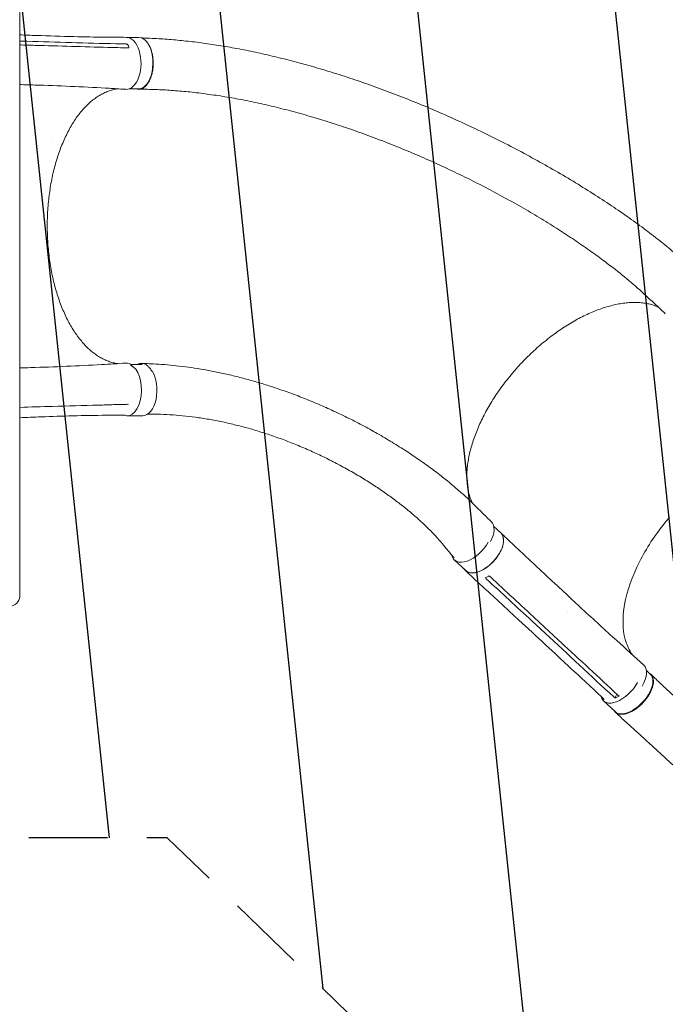
# Model space of a CAD drawing. Units: millimetres. Extents: x -5042 to 4460, y -2743 to 3123.
# Drawn here: x 1179 to 2221, y -714 to 876 of the extents above; entities that cross this region are included whole.
import ezdxf

# ---------------------------------------------------------------- set-up
doc = ezdxf.new("R2010")
doc.units = ezdxf.units.MM
doc.header["$LTSCALE"] = 20
doc.linetypes.add('HIDDEN', pattern=[9.525, 6.35, -3.175])
for name, color, linetype in [('2d', 230, 'Continuous'), ('EN-Free_Space', 10, 'HIDDEN'), ('EN-Free_Space_Hatch', 10, 'HIDDEN')]:
    doc.layers.add(name, color=color, linetype=linetype)

msp = doc.modelspace()

# ---------------------------------------------------------------- hatches: boundary and pattern name
at = {"layer": 'EN-Free_Space_Hatch'}
h = msp.add_hatch(dxfattribs=at)
h.set_pattern_fill('ANSI31', color=256, scale=100, angle=51)
h.paths.add_polyline_path([(2810, 990.8, 0.194971), (1417.4, 1555.3), (1105.1, 1555.3, 1), (1105.1, -444.7), (1417.4, -444.7), (2188.4, -1192.6, 1), (3581, 242.9)])
h.paths.add_polyline_path([(-3061.1, 1236.7, 1), (-2061.1, 1236.7, 1)])

# ---------------------------------------------------------------- linework, layer by layer
at = {"layer": '2d', "lineweight": 0}
for p, q in [((1179.1, -55.6), (1179.1, 1140.7)), ((1353.3, 847.5), (1371.5, 847.4)), ((1355.8, 764.4), (1371.2, 764.4)), ((1358.7, 319.6), (1376.9, 319.5)), ((1354.1, 255.1), (1353.4, 255.3)), ((1352.6, 236.6), (1377.7, 236.5)), ((1944.5, 57.9), (1955.7, 47.5)), ((1956.4, 19.7), (1956.4, 19.7)), ((1880.8, 3.8), (1899.3, -13.3)), ((2041.3, -32.8), (2062.8, -52.8)), ((2045.7, -45.8), (2045.7, -45.8)), ((1984.9, -93.2), (2006.4, -113.1)), ((2006.1, -94.7), (2027.6, -114.7)), ((2063.6, -79.6), (2063.6, -79.6)), ((2036.5, -110.3), (2036.5, -110.3)), ((2190.9, -174.7), (2197.2, -180.6)), ((2140.1, -219.2), (2143.1, -212.9)), ((2121.8, -223.8), (2140.4, -241.2))]:
    msp.add_line(p, q, dxfattribs=at)
for centre, major_axis, ratio, start_param, end_param in [((1351.2, 805.6), (0, -42), 0.566451, -0.035698, 3.140373), ((1336, 543.1), (-1, -234), 0.552257, -2.184414, -2.183511), ((1352.8, 278.1), (-0.2, -41.5), 0.552257, -0.219971, 2.915421), ((1909.1, 34.2), (-28.2, -30.4), 0.544367, -0.380174, 1.98961), ((1154.1, -55.6), (25, 0), 0.707107, -1.263941, 0), ((2158, -196.5), (28.6, 30.8), 0.544367, -1.201589, 0.009282), ((2150.2, -193.5), (-28.4, -30.3), 0.529274, -0.350501, 2.005839)]:
    msp.add_ellipse(centre, major_axis=major_axis, ratio=ratio, start_param=start_param, end_param=end_param, dxfattribs=at)
at = {"layer": '2d', "lineweight": 0, "extrusion": (0, 0, -1)}
for centre, major_axis, ratio, start_param, end_param in [((1371.3, 805.9), (0.2, 41.5), 0.552257, 0, 0.68422), ((1371.3, 805.9), (-0.2, -41.5), 0.552257, -2.45737, 0), ((1351.3, 279.6), (0, 42), 0.566451, -0.035698, 0.398564), ((1377.8, 278), (-0.2, -41.5), 0.552257, -2.422208, 0), ((1377.8, 278), (0.2, 41.5), 0.552257, 0.375634, 0.376068), ((1911.6, 35.1), (28.7, 30.7), 0.558473, 0.012843, 1.138448), ((1927.5, 17.1), (28.2, 30.4), 0.544367, 0, 3.141593), ((2168.8, -210.9), (28.4, 30.3), 0.529274, 0, 3.141593)]:
    msp.add_ellipse(centre, major_axis=major_axis, ratio=ratio, start_param=start_param, end_param=end_param, dxfattribs=at)
at = {"layer": '2d', "lineweight": 0}
for points, knots in [([(1179.1, 851.6), (1188.2, 851.3), (1197.2, 850.9), (1226.5, 849.9), (1246.7, 849.2), (1283.7, 848.3), (1300.6, 848), (1328.7, 847.7), (1339.9, 847.7), (1351.2, 847.6)], [94.973784, 94.973784, 94.973784, 94.973784, 127.773541, 127.773541, 201.280478, 201.280478, 263.289076, 263.289076, 304.565569, 304.565569, 304.565569, 304.565569]), ([(1375.6, 846.7), (1377.3, 846.6), (1379, 846.6), (1386, 846.3), (1391.4, 846.1), (1405.8, 845.3), (1414.8, 844.7), (1432.9, 843.2), (1441.9, 842.3), (1460.3, 840.3), (1469.6, 839.1), (1488.5, 836.5), (1498.1, 835), (1517.5, 831.8), (1527.3, 830), (1547.2, 826.2), (1557.3, 824.1), (1577.6, 819.6), (1588, 817.2), (1608.8, 812.1), (1619.4, 809.4), (1640.7, 803.7), (1651.4, 800.6), (1673.2, 794.2), (1684.1, 790.9), (1706.3, 783.8), (1717.5, 780.1), (1740, 772.4), (1751.3, 768.3), (1774.1, 759.9), (1785.6, 755.6), (1808.7, 746.5), (1820.3, 741.8), (1843.6, 732.1), (1855.2, 727.1), (1878.6, 716.8), (1890.3, 711.4), (1913.7, 700.5), (1925.4, 694.9), (1948.7, 683.5), (1960.3, 677.6), (1983.3, 665.6), (1994.8, 659.5), (2017.5, 647.1), (2028.7, 640.8), (2050.9, 628.1), (2061.8, 621.7), (2083.3, 608.7), (2093.8, 602.1), (2114.5, 589), (2124.6, 582.4), (2144.2, 569.2), (2153.7, 562.7), (2172.2, 549.6), (2181.1, 543.1), (2198.2, 530.3), (2206.5, 523.9), (2222.2, 511.4), (2229.8, 505.2), (2243.9, 493.2), (2250.5, 487.4), (2262.8, 476.7), (2268.6, 471.7), (2274.8, 466.3), (2275.3, 465.8), (2275.8, 465.4)], [4.058957, 4.058957, 4.058957, 4.058957, 10.000321, 10.000321, 28.88325, 28.88325, 60.576981, 60.576981, 92.508029, 92.508029, 125.417517, 125.417517, 159.314474, 159.314474, 194.214699, 194.214699, 230.128642, 230.128642, 267.060606, 267.060606, 305.0076, 305.0076, 343.957967, 343.957967, 383.889767, 383.889767, 424.768888, 424.768888, 466.546843, 466.546843, 509.158283, 509.158283, 552.518216, 552.518216, 596.519035, 596.519035, 641.027502, 641.027502, 685.881953, 685.881953, 730.890149, 730.890149, 775.828337, 775.828337, 820.442219, 820.442219, 864.450569, 864.450569, 907.552088, 907.552088, 949.435659, 949.435659, 989.79351, 989.79351, 1028.336052, 1028.336052, 1064.806476, 1064.806476, 1098.99315, 1098.99315, 1130.373513, 1130.373513, 1157.754209, 1157.754209, 1160.093036, 1160.093036, 1160.093036, 1160.093036]), ([(1334.5, 837.3), (1310.5, 837.8), (1286.5, 838.4), (1238.7, 839.8), (1214.8, 840.5), (1190.8, 841.3)], [0.024604, 0.024604, 0.024604, 0.024604, 0.111557, 0.111557, 0.1985099, 0.1985099, 0.1985099, 0.1985099]), ([(1203.8, 834.7), (1223.4, 834.1), (1243.1, 833.6), (1282.3, 832.5), (1301.9, 831.9), (1321.5, 831.4)], [0.1257792, 0.1257792, 0.1257792, 0.1257792, 0.197038, 0.197038, 0.2682968, 0.2682968, 0.2682968, 0.2682968]), ([(1350.7, 836.9), (1350.9, 836.9), (1351.1, 836.9), (1351.5, 836.8), (1351.7, 836.8), (1351.9, 836.7)], [0.018089563, 0.018089563, 0.018089563, 0.018089563, 0.018773243, 0.018773243, 0.019456923, 0.019456923, 0.019456923, 0.019456923]), ([(1352.2, 836.6), (1352.4, 836.5), (1352.7, 836.4), (1353, 836.2), (1353.1, 836.1), (1353.3, 835.9), (1353.4, 835.9), (1353.7, 835.6), (1353.9, 835.4), (1354.2, 835.1), (1354.3, 834.9), (1354.4, 834.7)], [0.006604811, 0.006604811, 0.006604811, 0.006604811, 0.007398247, 0.007398247, 0.007794965, 0.007794965, 0.008191683, 0.008191683, 0.008985119, 0.008985119, 0.009778555, 0.009778555, 0.009778555, 0.009778555]), ([(1354.9, 830.8), (1354.8, 830.7), (1354.6, 830.6), (1354.3, 830.6), (1354.1, 830.5), (1353.9, 830.5)], [0, 0, 0, 0, 0.000729907, 0.000729907, 0.001459815, 0.001459815, 0.001459815, 0.001459815]), ([(1355.3, 833), (1355.4, 832.8), (1355.5, 832.6), (1355.5, 832.3), (1355.5, 832.2), (1355.5, 831.9), (1355.5, 831.8), (1355.5, 831.6), (1355.4, 831.4), (1355.3, 831.1), (1355.2, 831.1), (1355.1, 830.9), (1355, 830.9), (1354.9, 830.8)], [0, 0, 0, 0, 0.000861749, 0.000861749, 0.001292624, 0.001292624, 0.001723498, 0.001723498, 0.002585247, 0.002585247, 0.003016122, 0.003016122, 0.003446997, 0.003446997, 0.003446997, 0.003446997]), ([(1367.6, 764.4), (1368.3, 764.2), (1369, 764), (1370, 763.9), (1370.4, 763.9), (1371, 763.9), (1371.3, 763.8), (1372.3, 763.9), (1372.9, 763.9), (1374.8, 764.3), (1376.1, 764.7), (1377.9, 765.5), (1378.6, 765.9), (1379.8, 766.7), (1380.4, 767.1), (1382.1, 768.5), (1383.2, 769.6), (1384.8, 771.5), (1385.4, 772.2), (1386.4, 773.7), (1386.8, 774.4), (1388.2, 776.8), (1389.1, 778.5), (1390.1, 780.8), (1390.3, 781.3), (1390.6, 782.2), (1390.8, 782.7), (1391.4, 784.2), (1391.7, 785.2), (1392.6, 788.2), (1393.1, 790.4), (1393.6, 793.1), (1393.7, 793.7), (1393.9, 794.8), (1393.9, 795.3), (1394.2, 797), (1394.3, 798.2), (1394.6, 801.6), (1394.7, 803.9), (1394.7, 806.8), (1394.6, 807.4), (1394.6, 808.5), (1394.6, 809.1), (1394.5, 810.9), (1394.4, 812), (1394, 815.4), (1393.7, 817.6), (1393.2, 820.3), (1393, 820.9), (1392.8, 822), (1392.7, 822.5), (1392.3, 824.1), (1392, 825.1), (1391, 828.1), (1390.3, 830), (1389.3, 832.2), (1389.1, 832.6), (1388.6, 833.5), (1388.4, 833.9), (1387.7, 835.2), (1387.3, 836), (1386.5, 837.2), (1386.2, 837.6), (1386, 838)], [0.0238111, 0.0238111, 0.0238111, 0.0238111, 0.0276224, 0.0276224, 0.0293488, 0.0293488, 0.0310752, 0.0310752, 0.034528, 0.034528, 0.0414337, 0.0414337, 0.0448865, 0.0448865, 0.0483393, 0.0483393, 0.0552449, 0.0552449, 0.0586977, 0.0586977, 0.0621505, 0.0621505, 0.0690561, 0.0690561, 0.0707825, 0.0707825, 0.0725089, 0.0725089, 0.0759617, 0.0759617, 0.0828673, 0.0828673, 0.0845937, 0.0845937, 0.0863201, 0.0863201, 0.0897729, 0.0897729, 0.0966785, 0.0966785, 0.0984049, 0.0984049, 0.1001313, 0.1001313, 0.1035841, 0.1035841, 0.1104897, 0.1104897, 0.1122162, 0.1122162, 0.1139426, 0.1139426, 0.1173954, 0.1173954, 0.124301, 0.124301, 0.1260274, 0.1260274, 0.1277538, 0.1277538, 0.1312066, 0.1312066, 0.1331775, 0.1331775, 0.1331775, 0.1331775]), ([(1350.3, 763.7), (1347.6, 763.8), (1344.9, 764), (1333.9, 764.7), (1325.7, 765.2), (1298.8, 766.7), (1280, 767.6), (1242, 769.3), (1222.7, 770), (1195.3, 770.9), (1187.2, 771.1), (1179.1, 771.3)], [0, 0, 0, 0, 10.000004, 10.000004, 40.000101, 40.000101, 108.825022, 108.825022, 179.569122, 179.569122, 209.069928, 209.069928, 209.069928, 209.069928]), ([(1337.4, 764.5), (1336.6, 764.3), (1335.8, 764.2), (1332.5, 763.7), (1330, 763.1), (1325.1, 761.7), (1322.7, 760.9), (1317.9, 759), (1315.5, 757.9), (1310.7, 755.4), (1308.3, 754.1), (1303.7, 751.2), (1301.4, 749.6), (1296.8, 746.1), (1294.6, 744.3), (1290.2, 740.3), (1288, 738.3), (1283.7, 733.9), (1281.6, 731.5), (1277.5, 726.7), (1275.4, 724.2), (1271.5, 718.9), (1269.5, 716.1), (1265.8, 710.4), (1263.9, 707.4), (1260.3, 701.3), (1258.6, 698.1), (1255.2, 691.6), (1253.6, 688.3), (1250.4, 681.4), (1248.9, 677.9), (1245.9, 670.7), (1244.5, 667), (1241.9, 659.5), (1240.6, 655.7), (1238.1, 647.8), (1237, 643.9), (1234.8, 635.8), (1233.8, 631.7), (1231.9, 623.4), (1231.1, 619.2), (1229.4, 610.7), (1228.7, 606.4), (1227.4, 597.7), (1226.8, 593.3), (1225.8, 584.5), (1225.3, 580.1), (1224.6, 571.1), (1224.3, 566.6), (1223.9, 557.6), (1223.7, 553.1), (1223.6, 546.6), (1223.6, 544.6), (1223.6, 542.6)], [7.645836, 7.645836, 7.645836, 7.645836, 12.189715, 12.189715, 26.088941, 26.088941, 39.922168, 39.922168, 53.673896, 53.673896, 67.332696, 67.332696, 80.908526, 80.908526, 94.406894, 94.406894, 107.860822, 107.860822, 121.266844, 121.266844, 134.646225, 134.646225, 148.014058, 148.014058, 161.363818, 161.363818, 174.720233, 174.720233, 188.078541, 188.078541, 201.44821, 201.44821, 214.825447, 214.825447, 228.22296, 228.22296, 241.630543, 241.630543, 255.065149, 255.065149, 268.526597, 268.526597, 282.00174, 282.00174, 295.511101, 295.511101, 309.040318, 309.040318, 322.602963, 322.602963, 336.194867, 336.194867, 342.16769, 342.16769, 342.16769, 342.16769]), ([(2221.4, 401.4), (2219.4, 403.3), (2217.4, 405.2), (2209.3, 412.8), (2203.3, 418.4), (2179.1, 441), (2160.7, 457), (2135.1, 477.1), (2129.2, 481.6), (2116, 491.4), (2108.7, 496.7), (2093.6, 507.5), (2085.7, 513), (2069.3, 524), (2060.8, 529.6), (2043.3, 540.9), (2034.2, 546.6), (2015.5, 558.1), (2005.9, 563.8), (1986.2, 575.2), (1976.1, 580.9), (1955.5, 592.3), (1945.1, 597.9), (1923.8, 609.1), (1913, 614.6), (1891.2, 625.4), (1880.1, 630.7), (1858, 641.1), (1846.8, 646.2), (1824.4, 656.1), (1813.1, 660.9), (1790.6, 670.2), (1779.4, 674.8), (1756.9, 683.5), (1745.7, 687.7), (1723.5, 695.8), (1712.4, 699.6), (1690.4, 707), (1679.4, 710.5), (1657.7, 717.2), (1647, 720.4), (1625.7, 726.4), (1615.2, 729.2), (1594.3, 734.5), (1584, 737), (1563.6, 741.6), (1553.6, 743.8), (1533.7, 747.7), (1523.9, 749.5), (1504.6, 752.8), (1495, 754.2), (1476.2, 756.8), (1467, 758), (1448.7, 760), (1439.7, 760.8), (1422, 762.2), (1413.3, 762.7), (1396.2, 763.5), (1387.8, 763.7), (1376.7, 763.8), (1374, 763.8), (1371.3, 763.9)], [0, 0, 0, 0, 10, 10, 40, 40, 130.053714, 130.053714, 156.720094, 156.720094, 188.739299, 188.739299, 222.670951, 222.670951, 258.512745, 258.512745, 296.113552, 296.113552, 335.271923, 335.271923, 375.739788, 375.739788, 417.234874, 417.234874, 459.457093, 459.457093, 502.106203, 502.106203, 544.897691, 544.897691, 587.574668, 587.574668, 629.914887, 629.914887, 671.73325, 671.73325, 712.880898, 712.880898, 753.242164, 753.242164, 792.730501, 792.730501, 831.284139, 831.284139, 868.861975, 868.861975, 905.4399, 905.4399, 941.007657, 941.007657, 975.566217, 975.566217, 1009.125627, 1009.125627, 1041.692424, 1041.692424, 1073.298518, 1073.298518, 1103.975839, 1103.975839, 1113.748796, 1113.748796, 1113.748796, 1113.748796]), ([(1223.6, 542.6), (1223.6, 539.3), (1223.7, 535.9), (1223.9, 528), (1224.1, 523.5), (1224.6, 514.5), (1224.9, 510), (1225.8, 501), (1226.3, 496.6), (1227.4, 487.8), (1228, 483.4), (1229.5, 474.7), (1230.2, 470.4), (1231.9, 462), (1232.9, 457.8), (1234.9, 449.5), (1235.9, 445.4), (1238.2, 437.4), (1239.4, 433.5), (1241.9, 425.8), (1243.2, 422), (1246, 414.5), (1247.5, 410.9), (1250.5, 403.8), (1252.1, 400.3), (1255.3, 393.5), (1257, 390.3), (1260.4, 383.9), (1262.2, 380.8), (1265.9, 374.8), (1267.8, 371.9), (1271.6, 366.3), (1273.6, 363.6), (1277.6, 358.5), (1279.7, 356.1), (1283.8, 351.4), (1286, 349.1), (1290.3, 344.9), (1292.5, 342.9), (1296.9, 339.2), (1299.1, 337.4), (1303.7, 334.2), (1306, 332.7), (1310.6, 329.9), (1313, 328.7), (1317.7, 326.4), (1320.1, 325.4), (1324.9, 323.7), (1327.3, 322.9), (1332.2, 321.7), (1334.6, 321.2), (1337.2, 320.8), (1337.4, 320.8), (1337.6, 320.8)], [0, 0, 0, 0, 10.002308, 10.002308, 23.648886, 23.648886, 37.26404, 37.26404, 50.844341, 50.844341, 64.39979, 64.39979, 77.920445, 77.920445, 91.41908, 91.41908, 104.891438, 104.891438, 118.340603, 118.340603, 131.769145, 131.769145, 145.177707, 145.177707, 158.562286, 158.562286, 171.938539, 171.938539, 185.300951, 185.300951, 198.65818, 198.65818, 212.016524, 212.016524, 225.37058, 225.37058, 238.73786, 238.73786, 252.125257, 252.125257, 265.550084, 265.550084, 279.012199, 279.012199, 292.539811, 292.539811, 306.131196, 306.131196, 319.816445, 319.816445, 333.593763, 333.593763, 334.521661, 334.521661, 334.521661, 334.521661]), ([(2210.3, 411.9), (2210, 412), (2209.7, 412.1), (2207.2, 413.3), (2204.8, 414.2), (2199.9, 415.8), (2197.4, 416.5), (2192.2, 417.7), (2189.5, 418.2), (2184.1, 418.9), (2181.3, 419.2), (2175.5, 419.5), (2172.6, 419.6), (2166.7, 419.5), (2163.6, 419.3), (2157.5, 418.8), (2154.3, 418.4), (2147.9, 417.4), (2144.7, 416.8), (2138.2, 415.4), (2134.9, 414.6), (2128.2, 412.8), (2124.8, 411.8), (2117.9, 409.5), (2114.5, 408.3), (2107.6, 405.7), (2104.1, 404.2), (2097.1, 401.2), (2093.5, 399.5), (2086.5, 396.1), (2082.9, 394.2), (2075.9, 390.4), (2072.3, 388.4), (2065.2, 384.1), (2061.7, 381.9), (2054.6, 377.3), (2051.1, 375), (2044.1, 370), (2040.6, 367.5), (2033.7, 362.2), (2030.3, 359.5), (2023.5, 354), (2020.1, 351.1), (2013.4, 345.3), (2010.1, 342.3), (2003.6, 336.2), (2000.4, 333.1), (1994.1, 326.8), (1990.9, 323.6), (1984.8, 317), (1981.8, 313.7), (1976, 307), (1973.1, 303.5), (1967.4, 296.6), (1964.7, 293.1), (1959.3, 286.1), (1956.7, 282.5), (1951.6, 275.3), (1949.1, 271.7), (1944.4, 264.4), (1942, 260.8), (1937.6, 253.4), (1935.5, 249.7), (1931.4, 242.4), (1929.4, 238.7), (1925.7, 231.3), (1923.9, 227.6), (1920.5, 220.3), (1918.9, 216.6), (1916, 209.4), (1914.6, 205.7), (1912, 198.5), (1910.8, 194.9), (1908.6, 187.8), (1907.6, 184.3), (1905.8, 177.4), (1905.1, 173.9), (1903.7, 167.1), (1903.1, 163.8), (1902.2, 157.2), (1901.8, 153.9), (1901.3, 147.5), (1901.1, 144.4), (1901, 138.2), (1901.1, 135.2), (1901.4, 129.3), (1901.6, 126.4), (1902.4, 120.8), (1902.8, 118.1), (1903.9, 112.7), (1904.6, 110.2), (1906.1, 105.1), (1907, 102.7), (1908.6, 98.7), (1909.3, 97.1), (1910.1, 95.5)], [8.430965, 8.430965, 8.430965, 8.430965, 10.00213, 10.00213, 23.916361, 23.916361, 37.729649, 37.729649, 51.42052, 51.42052, 65.028946, 65.028946, 78.560352, 78.560352, 92.040072, 92.040072, 105.483903, 105.483903, 118.907265, 118.907265, 132.313924, 132.313924, 145.722833, 145.722833, 159.127613, 159.127613, 172.536765, 172.536765, 185.951088, 185.951088, 199.365827, 199.365827, 212.792792, 212.792792, 226.22198, 226.22198, 239.658428, 239.658428, 253.098727, 253.098727, 266.542481, 266.542481, 279.994223, 279.994223, 293.455756, 293.455756, 306.894464, 306.894464, 320.323564, 320.323564, 333.742764, 333.742764, 347.176613, 347.176613, 360.658434, 360.658434, 374.132688, 374.132688, 387.608819, 387.608819, 401.113905, 401.113905, 414.588867, 414.588867, 428.036366, 428.036366, 441.512731, 441.512731, 454.969139, 454.969139, 468.396302, 468.396302, 481.835906, 481.835906, 495.269767, 495.269767, 508.682525, 508.682525, 522.078891, 522.078891, 535.499798, 535.499798, 548.915256, 548.915256, 562.307482, 562.307482, 575.752487, 575.752487, 589.234763, 589.234763, 602.724016, 602.724016, 616.307429, 616.307429, 625.984582, 625.984582, 625.984582, 625.984582]), ([(1179.1, 313.8), (1185.1, 314), (1191, 314.2), (1216.3, 314.9), (1235.5, 315.6), (1273.5, 317.3), (1292.3, 318.2), (1324.2, 320), (1337.3, 320.8), (1350.5, 321.6)], [95.346165, 95.346165, 95.346165, 95.346165, 117.088502, 117.088502, 187.430084, 187.430084, 256.549567, 256.549567, 304.610851, 304.610851, 304.610851, 304.610851]), ([(1392.3, 308.6), (1392.1, 309), (1391.9, 309.5), (1390.7, 311.4), (1389.7, 312.9), (1388.1, 314.8), (1387.6, 315.4), (1386.5, 316.5), (1385.9, 317), (1384.2, 318.4), (1383, 319.2), (1381.2, 320.1), (1380.5, 320.3), (1379.3, 320.7), (1378.6, 320.9), (1376.8, 321.2), (1375.5, 321.2), (1373.6, 320.9), (1373, 320.8), (1371.7, 320.4), (1371.1, 320.1), (1370.2, 319.8), (1370, 319.6), (1369.8, 319.5)], [0.15580897, 0.15580897, 0.15580897, 0.15580897, 0.15760011, 0.15760011, 0.16445228, 0.16445228, 0.16787837, 0.16787837, 0.17130446, 0.17130446, 0.17815664, 0.17815664, 0.18158273, 0.18158273, 0.18500882, 0.18500882, 0.191861, 0.191861, 0.19528709, 0.19528709, 0.19871318, 0.19871318, 0.19999157, 0.19999157, 0.19999157, 0.19999157]), ([(1376.4, 321.1), (1379.1, 321), (1381.9, 320.9), (1389.4, 320.7), (1394.2, 320.4), (1405.2, 319.8), (1411.4, 319.3), (1424.1, 318.2), (1430.4, 317.6), (1443.3, 316.1), (1449.8, 315.2), (1463.1, 313.3), (1469.8, 312.2), (1483.3, 309.8), (1490.2, 308.5), (1504.1, 305.7), (1511.1, 304.2), (1525.4, 300.8), (1532.6, 299.1), (1547.2, 295.2), (1554.6, 293.2), (1569.6, 288.8), (1577.1, 286.5), (1592.4, 281.5), (1600.1, 278.9), (1615.7, 273.3), (1623.6, 270.4), (1639.5, 264.3), (1647.5, 261), (1663.6, 254.3), (1671.7, 250.7), (1688.1, 243.3), (1696.3, 239.4), (1712.7, 231.4), (1720.9, 227.3), (1737.2, 218.6), (1745.4, 214.2), (1761.5, 205.1), (1769.5, 200.4), (1785.3, 190.9), (1793, 186.1), (1808, 176.4), (1815.4, 171.5), (1829.5, 161.8), (1836.3, 156.9), (1849.4, 147.3), (1855.6, 142.6), (1867.4, 133.3), (1872.9, 128.7), (1883.4, 119.9), (1888.4, 115.7), (1897.6, 107.4), (1901.9, 103.4), (1910, 95.7), (1913.6, 92), (1921, 84.7), (1924.8, 81), (1932.5, 73.4), (1936.5, 69.5), (1940.5, 65.6)], [0, 0, 0, 0, 10.000981, 10.000981, 27.257046, 27.257046, 50.30853, 50.30853, 74.274981, 74.274981, 99.324559, 99.324559, 125.511, 125.511, 152.887285, 152.887285, 181.501721, 181.501721, 211.396147, 211.396147, 242.603365, 242.603365, 275.143498, 275.143498, 309.01881, 309.01881, 344.206285, 344.206285, 380.647021, 380.647021, 418.231322, 418.231322, 456.778588, 456.778588, 496.012389, 496.012389, 535.534774, 535.534774, 574.820045, 574.820045, 613.216194, 613.216194, 649.997553, 649.997553, 684.473026, 684.473026, 716.099911, 716.099911, 744.555676, 744.555676, 769.743431, 769.743431, 791.748445, 791.748445, 810.773351, 810.773351, 830.562945, 830.562945, 851.471461, 851.471461, 851.471461, 851.471461]), ([(1339.4, 254.7), (1336.7, 254.6), (1333.9, 254.6), (1322.9, 254.3), (1314.6, 254), (1281.6, 253.1), (1256.8, 252.4), (1214.4, 251.2), (1196.7, 250.7), (1179.1, 250.2)], [0, 0, 0, 0, 10, 10, 40.000004, 40.000004, 130.000049, 130.000049, 194.122876, 194.122876, 194.122876, 194.122876]), ([(1353.6, 255.1), (1350.9, 255), (1348.1, 255), (1343.4, 254.8), (1341.4, 254.8), (1339.4, 254.7)], [0, 0, 0, 0, 10, 10, 17.199241, 17.199241, 17.199241, 17.199241]), ([(1880.6, 7.1), (1879.3, 8.6), (1878, 10.1), (1871.7, 17.7), (1866.6, 23.7), (1854.3, 38.2), (1847.3, 46), (1836.9, 56.4), (1834, 59.3), (1826.9, 66), (1822.7, 69.8), (1813.9, 77.5), (1809.2, 81.4), (1799.5, 89.4), (1794.4, 93.4), (1783.7, 101.5), (1778.1, 105.6), (1766.5, 113.8), (1760.5, 118), (1748.1, 126.2), (1741.7, 130.3), (1728.5, 138.4), (1721.7, 142.4), (1707.8, 150.4), (1700.7, 154.3), (1686.3, 161.9), (1679, 165.6), (1664.1, 172.9), (1656.6, 176.4), (1641.5, 183.1), (1633.9, 186.4), (1618.6, 192.7), (1610.9, 195.7), (1595.5, 201.4), (1587.8, 204.1), (1572.5, 209.2), (1564.8, 211.6), (1549.6, 216.1), (1542, 218.1), (1526.9, 222), (1519.5, 223.8), (1504.7, 227.1), (1497.3, 228.5), (1482.8, 231.2), (1475.6, 232.4), (1461.3, 234.5), (1454.3, 235.4), (1440.4, 236.9), (1433.6, 237.5), (1420.1, 238.5), (1413.4, 238.8), (1400.2, 239.3), (1393.8, 239.4), (1386.9, 239.3), (1386.5, 239.3), (1386.1, 239.3)], [2.362107, 2.362107, 2.362107, 2.362107, 10, 10, 40.000123, 40.000123, 83.29686, 83.29686, 100.389117, 100.389117, 124.207456, 124.207456, 150.007805, 150.007805, 177.966604, 177.966604, 207.950897, 207.950897, 239.771558, 239.771558, 273.176044, 273.176044, 307.860151, 307.860151, 343.485406, 343.485406, 379.699799, 379.699799, 416.158272, 416.158272, 452.539823, 452.539823, 488.559392, 488.559392, 523.974254, 523.974254, 558.585732, 558.585732, 592.237582, 592.237582, 624.812376, 624.812376, 656.226955, 656.226955, 686.42767, 686.42767, 715.385857, 715.385857, 743.093744, 743.093744, 769.56088, 769.56088, 794.811073, 794.811073, 796.320962, 796.320962, 796.320962, 796.320962]), ([(1349.4, 237.6), (1347.3, 237.6), (1345.3, 237.6), (1335.1, 237.6), (1326.9, 237.5), (1300.8, 237.2), (1282.9, 236.9), (1248, 236), (1230.9, 235.4), (1202.2, 234.4), (1190.7, 234), (1179.1, 233.5)], [2.490176, 2.490176, 2.490176, 2.490176, 10.000005, 10.000005, 40.000117, 40.000117, 105.734809, 105.734809, 167.99671, 167.99671, 209.853177, 209.853177, 209.853177, 209.853177]), ([(2228.2, 72.7), (2228, 72.4), (2227.9, 72.3), (2225.4, 69.4), (2223.1, 66.6), (2204.6, 43.6), (2190.7, 22.3), (2167.7, -22.8), (2159.5, -46.3), (2152, -89.1), (2152.3, -108.3), (2159.3, -133.9), (2163.2, -142.2), (2168.3, -149.3)], [-740.321572, -740.321572, -740.321572, -740.321572, -739.20094, -739.20094, -717.71152, -717.71152, -562.195713, -562.195713, -390.107116, -390.107116, -224.6365, -224.6365, -129.867985, -129.867985, -129.867985, -129.867985]), ([(1896.8, -11), (1896.9, -11.2), (1898.3, -13.3), (1902, -16.4), (1909.8, -17.9), (1919.3, -16), (1929.6, -11), (1939.6, -3.4), (1948.5, 6.2), (1955.4, 16.7), (1959.6, 27.3), (1960.8, 36.9), (1959.1, 43.8), (1956.5, 47), (1955.2, 48)], [0.0505002, 0.0505002, 0.0505002, 0.0505002, 0.0512624, 0.064078, 0.0768936, 0.0897092, 0.1025248, 0.1153405, 0.1281561, 0.1409717, 0.1537873, 0.1666029, 0.1794185, 0.1885416, 0.1885416, 0.1885416, 0.1885416]), ([(1955.9, 47.4), (1958, 45.5), (1960, 43.5), (1968.1, 35.8), (1974.2, 30.1), (1998.7, 7), (2017, -10.2), (2037.4, -29.2), (2039.4, -31), (2041.3, -32.8)], [0, 0, 0, 0, 10, 10, 40.000011, 40.000011, 130.00035, 130.00035, 139.581701, 139.581701, 139.581701, 139.581701]), ([(1984.8, -93.2), (1982.8, -91.3), (1980.7, -89.4), (1972.5, -81.8), (1966.4, -76.1), (1941.8, -53.3), (1923.3, -36.2), (1902.9, -17.3), (1900.9, -15.5), (1899, -13.7)], [0, 0, 0, 0, 10, 10, 40, 40, 130.000008, 130.000008, 139.579316, 139.579316, 139.579316, 139.579316]), ([(1930.6, -24.9), (1932.2, -24.3), (1933.9, -23.6), (1936.1, -22.5), (1936.6, -22.2), (1937.1, -21.9)], [78.615814, 78.615814, 78.615814, 78.615814, 83.538758, 83.538758, 85.052553, 85.052553, 85.052553, 85.052553]), ([(2062.9, -52.8), (2064.9, -54.7), (2067, -56.6), (2075.1, -64.2), (2081.3, -69.9), (2105.9, -92.6), (2124.4, -109.6), (2157.4, -139.5), (2171.9, -152.6), (2186.3, -165.6)], [0.051922, 0.051922, 0.051922, 0.051922, 10.000001, 10.000001, 40.000021, 40.000021, 130.000635, 130.000635, 200.008307, 200.008307, 200.008307, 200.008307]), ([(2012.5, -91.7), (2016.1, -95), (2019.6, -98.3), (2026.8, -105), (2030.4, -108.3), (2034, -111.7)], [0.350087, 0.350087, 0.350087, 0.350087, 17.675, 17.675, 35.35, 35.35, 35.35, 35.35]), ([(2122.9, -221.3), (2116.9, -215.7), (2110.8, -210.1), (2086.3, -187.3), (2067.9, -170.2), (2035.1, -139.7), (2020.7, -126.4), (2006.4, -113.1)], [10.490981, 10.490981, 10.490981, 10.490981, 40.000001, 40.000001, 130.000015, 130.000015, 200.000117, 200.000117, 200.000117, 200.000117]), ([(2144.8, -214.5), (2114.1, -185.9), (2083.4, -157.4), (2046.4, -123.2), (2040.2, -117.4), (2034, -111.7)], [0.003, 0.003, 0.003, 0.003, 0.1527899, 0.1527899, 0.1830004, 0.1830004, 0.1830004, 0.1830004]), ([(2138.7, -239.6), (2139.1, -240.2), (2139.5, -240.8), (2140.2, -241.5), (2140.4, -241.7), (2140.9, -242.2), (2141.1, -242.4), (2141.9, -242.9), (2142.4, -243.3), (2144, -244.2), (2145.2, -244.7), (2146.8, -245.1), (2147.2, -245.2), (2147.9, -245.3), (2148.2, -245.3), (2149.3, -245.5), (2150, -245.5), (2152.3, -245.5), (2153.8, -245.4), (2156.3, -244.9), (2157.2, -244.7), (2158.9, -244.3), (2159.8, -244), (2162.4, -243.1), (2164.2, -242.3), (2166.9, -241), (2167.8, -240.5), (2169.7, -239.5), (2170.6, -238.9), (2173.3, -237.2), (2175.1, -235.9), (2177.3, -234.2), (2177.7, -233.8), (2178.6, -233.1), (2179.1, -232.7), (2180.4, -231.6), (2181.2, -230.8), (2183.8, -228.5), (2185.4, -226.8), (2187.3, -224.6), (2187.7, -224.2), (2188.4, -223.3), (2188.8, -222.9), (2189.9, -221.5), (2190.6, -220.6), (2192.6, -217.9), (2193.9, -216), (2195.3, -213.7), (2195.6, -213.2), (2196.1, -212.2), (2196.4, -211.7), (2197.2, -210.3), (2197.6, -209.4), (2199, -206.6), (2199.7, -204.7), (2200.5, -202.4), (2200.6, -202), (2200.9, -201.1), (2201, -200.6), (2201.4, -199.3), (2201.6, -198.4), (2202.1, -195.8), (2202.2, -194.1), (2202.3, -192.2), (2202.3, -191.8), (2202.2, -191), (2202.2, -190.6), (2202.1, -189.5), (2202, -188.8), (2201.6, -186.7), (2201.2, -185.5), (2200.4, -184), (2200.3, -183.7), (2200, -183.2), (2199.8, -182.9), (2199.2, -182.2), (2198.9, -181.7), (2197.6, -180.4), (2196.6, -179.6), (2195.5, -179), (2195.4, -179), (2195.4, -179)], [0.0514505, 0.0514505, 0.0514505, 0.0514505, 0.0554462, 0.0554462, 0.0571789, 0.0571789, 0.0589116, 0.0589116, 0.062377, 0.062377, 0.0693078, 0.0693078, 0.0710405, 0.0710405, 0.0727732, 0.0727732, 0.0762386, 0.0762386, 0.0831694, 0.0831694, 0.0866347, 0.0866347, 0.0901001, 0.0901001, 0.0970309, 0.0970309, 0.1004963, 0.1004963, 0.1039617, 0.1039617, 0.1108925, 0.1108925, 0.1126252, 0.1126252, 0.1143579, 0.1143579, 0.1178232, 0.1178232, 0.124754, 0.124754, 0.1264867, 0.1264867, 0.1282194, 0.1282194, 0.1316848, 0.1316848, 0.1386156, 0.1386156, 0.1403483, 0.1403483, 0.142081, 0.142081, 0.1455464, 0.1455464, 0.1524771, 0.1524771, 0.1542098, 0.1542098, 0.1559425, 0.1559425, 0.1594079, 0.1594079, 0.1663387, 0.1663387, 0.1680714, 0.1680714, 0.1698041, 0.1698041, 0.1732695, 0.1732695, 0.1802003, 0.1802003, 0.181933, 0.181933, 0.1836657, 0.1836657, 0.187131, 0.187131, 0.1940618, 0.1940618, 0.1942166, 0.1942166, 0.1942166, 0.1942166]), ([(2198, -180.9), (2200.2, -182.9), (2202.3, -184.9), (2209.9, -192), (2215.3, -197.2), (2226.4, -207.6), (2232, -212.8), (2243.3, -223.4), (2249, -228.7), (2260.5, -239.5), (2266.3, -244.9), (2278.1, -255.7), (2284, -261.1), (2296, -271.9), (2302, -277.4), (2314.1, -288.2), (2320.1, -293.6), (2332.3, -304.4), (2338.4, -309.8), (2350.7, -320.5), (2356.8, -325.9), (2369.1, -336.5), (2375.2, -341.8), (2387.4, -352.4), (2393.5, -357.6), (2405.5, -368.1), (2411.5, -373.3), (2423.4, -383.5), (2429.3, -388.6), (2436.5, -395), (2437.9, -396.2), (2439.3, -397.4)], [0, 0, 0, 0, 10.000199, 10.000199, 35.20087, 35.20087, 60.545938, 60.545938, 86.045125, 86.045125, 111.615883, 111.615883, 137.175813, 137.175813, 162.656163, 162.656163, 188.00632, 188.00632, 213.185891, 213.185891, 238.149633, 238.149633, 262.836007, 262.836007, 287.168596, 287.168596, 311.070908, 311.070908, 334.484794, 334.484794, 340.024433, 340.024433, 340.024433, 340.024433]), ([(2384.1, -460.7), (2381.6, -458.5), (2379.1, -456.3), (2370.6, -448.9), (2364.6, -443.7), (2352.7, -433.2), (2346.7, -427.9), (2334.8, -417.4), (2328.8, -412.1), (2316.8, -401.5), (2310.9, -396.2), (2299, -385.6), (2293, -380.3), (2281.1, -369.7), (2275.2, -364.4), (2263.3, -353.7), (2257.4, -348.4), (2245.6, -337.8), (2239.7, -332.5), (2228, -321.9), (2222.1, -316.6), (2210.5, -306), (2204.7, -300.7), (2193.1, -290.2), (2187.4, -284.9), (2176, -274.5), (2170.3, -269.3), (2159, -258.9), (2153.4, -253.8), (2145.5, -246.4), (2143.1, -244.2), (2140.7, -242)], [0, 0, 0, 0, 10.000246, 10.000246, 33.889631, 33.889631, 57.907279, 57.907279, 82.084918, 82.084918, 106.407931, 106.407931, 130.874786, 130.874786, 155.491676, 155.491676, 180.266994, 180.266994, 205.206283, 205.206283, 230.308127, 230.308127, 255.561165, 255.561165, 280.942219, 280.942219, 306.415434, 306.415434, 331.932265, 331.932265, 343.068842, 343.068842, 343.068842, 343.068842])]:
    msp.add_open_spline(points, degree=3, knots=knots, dxfattribs=at)
for points in [[(1190.8, 841.3), (1186.9, 841.4), (1183, 841.5), (1179.1, 841.6)], [(1179.1, 835.4), (1187.4, 835.2), (1195.6, 834.9), (1203.8, 834.7)], [(1321.5, 831.4), (1332.3, 831.1), (1343.1, 830.8), (1353.9, 830.5)], [(1350.7, 836.9), (1345.3, 837), (1339.9, 837.2), (1334.5, 837.3)], [(1351.9, 836.7), (1352, 836.7), (1352.1, 836.6), (1352.2, 836.6)], [(1355.3, 833), (1355, 833.6), (1354.7, 834.1), (1354.4, 834.7)], [(1354.1, 255.1), (1354, 255.1), (1353.8, 255.1), (1353.6, 255.1)], [(1354.2, 255), (1354.2, 255), (1354.2, 255), (1354.1, 255.1)], [(1932.4, -26.6), (1931.8, -26.1), (1931.2, -25.5), (1930.6, -24.9)], [(1932.4, -26.6), (1957, -49.3), (1981.5, -72), (2006.1, -94.7)], [(1937.1, -21.9), (1937.8, -22.5), (1938.4, -23.1), (1939, -23.6)], [(2012.5, -91.7), (1988, -69), (1963.5, -46.3), (1939, -23.6)], [(2062.9, -52.8), (2062.9, -52.8), (2062.9, -52.8), (2062.8, -52.8)], [(2006.4, -113.1), (2006.4, -113.1), (2006.4, -113.1), (2006.4, -113.1)], [(2027.6, -114.7), (2064.5, -148.9), (2101.4, -183.1), (2138.2, -217.5)], [(2201.2, -200), (2201.2, -200), (2201.2, -200), (2201.2, -200)], [(2140.1, -219.2), (2139.5, -218.6), (2138.9, -218.1), (2138.2, -217.5)], [(2146.7, -216.2), (2144.5, -217.4), (2142.3, -218.4), (2140.1, -219.2)], [(2144.8, -214.5), (2145.5, -215.1), (2146.1, -215.6), (2146.7, -216.2)]]:
    msp.add_open_spline(points, degree=3, dxfattribs=at)
at = {"layer": 'EN-Free_Space', "flags": 128}
msp.add_lwpolyline([(1105.1, 1555.3), (1417.4, 1555.3, -0.194971), (2810, 990.8), (3581, 242.9, -1), (2188.4, -1192.6), (1417.4, -444.7), (1105.1, -444.7, -1)], format="xyb", close=True, dxfattribs=at)

doc.saveas('drawing.dxf')
